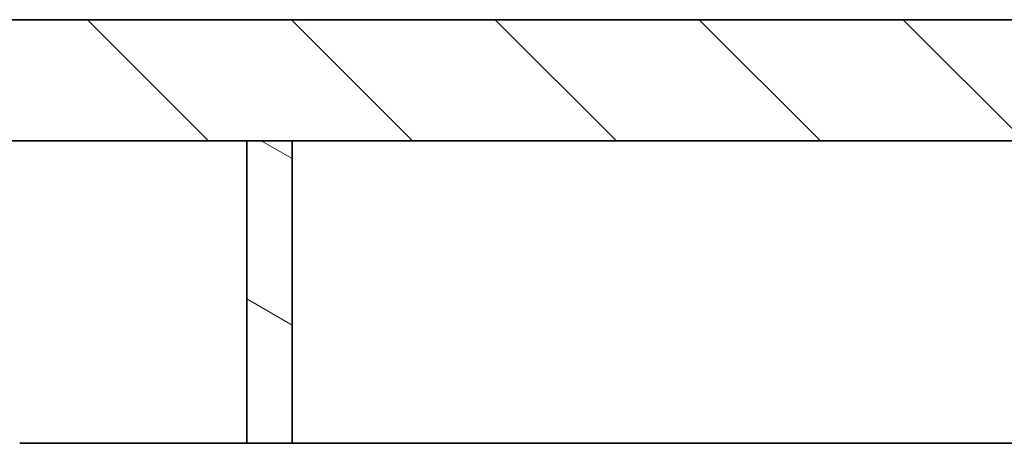
# Model space of a CAD drawing. Units: millimetres. Extents: x 55 to 4332, y -130 to 2894.
# Drawn here: x 2238 to 2390, y 2463 to 2529 of the extents above; entities that cross this region are included whole.
import ezdxf

# ---------------------------------------------------------------- set-up
doc = ezdxf.new("R2010")
doc.units = ezdxf.units.MM
doc.header["$LTSCALE"] = 7
doc.layers.add('Hatch (ISO)', color=6, linetype='Continuous', lineweight=9, true_color=0xff00ff)
doc.layers.add('Visible (ISO)', color=7, linetype='Continuous', lineweight=35)

msp = doc.modelspace()

# ---------------------------------------------------------------- hatches: boundary and pattern name
at = {"layer": 'Hatch (ISO)'}
h = msp.add_hatch(dxfattribs=at)
h.set_pattern_fill('ANSI31', color=256, scale=177.8, angle=90, style=0)
h.set_pattern_definition([(135, (0, 0), (-15.71545, -15.71545), [])])
h.paths.add_polyline_path([(2509.866, 2528.66), (2509.866, 2509.994), (2280.435, 2509.994), (2273.435, 2509.994), (2238.435, 2509.994), (2231.435, 2509.994), (2196.435, 2509.994), (2189.435, 2509.994), (1989.77, 2509.994), (1989.77, 2528.66)])
h = msp.add_hatch(dxfattribs=at)
h.set_pattern_fill('ANSI31', color=256, scale=177.8, angle=104.99998, style=0)
h.set_pattern_definition([(150, (0, 0), (-11.11251, -19.24741), [])])
h.paths.add_polyline_path([(2273.435, 2463.327), (2280.435, 2463.327), (2280.435, 2509.994), (2273.435, 2509.994)])

# ---------------------------------------------------------------- linework, layer by layer
at = {"layer": 'Visible (ISO)'}
for p, q in [((2509.866, 2528.66), (1989.77, 2528.66)), ((1989.77, 2509.994), (2509.866, 2509.994)), ((2280.435, 2509.994), (2273.435, 2509.994)), ((2273.435, 2509.994), (2273.435, 2463.327)), ((2280.435, 2463.327), (2280.435, 2509.994)), ((2238.435, 2463.327), (2273.435, 2463.327)), ((2273.435, 2463.327), (2280.435, 2463.327)), ((2280.435, 2463.327), (2509.866, 2463.327))]:
    msp.add_line(p, q, dxfattribs=at)

doc.saveas('drawing.dxf')
